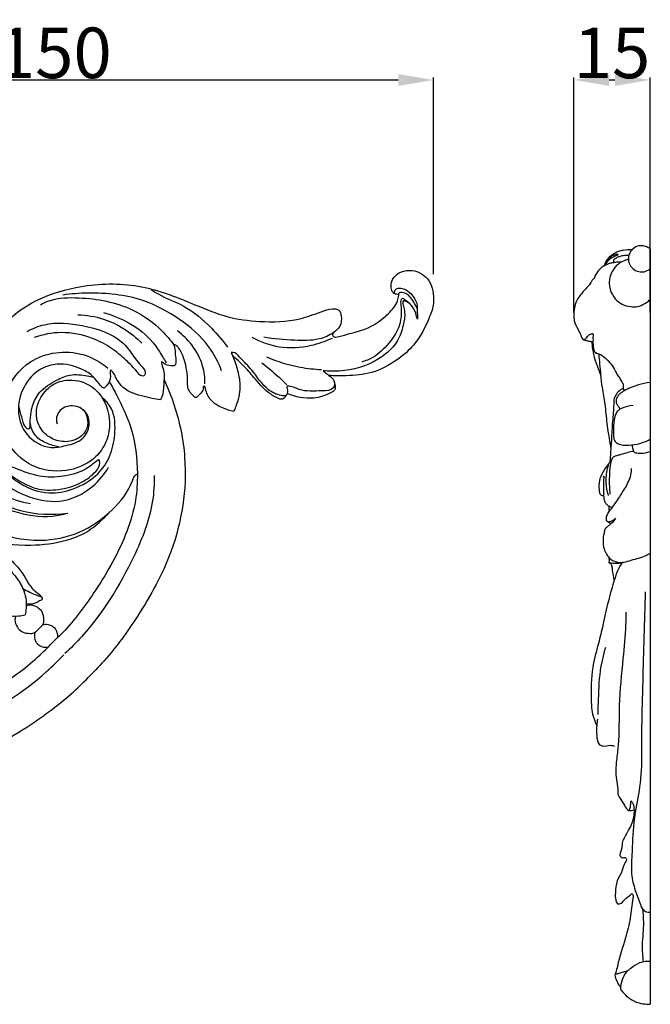
# Model space of a CAD drawing. Units: millimetres. Extents: x -2 to 1281, y 3 to 1149.
# Drawn here: x 618 to 743, y 552 to 747 of the extents above; entities that cross this region are included whole.
import ezdxf

# ---------------------------------------------------------------- set-up
doc = ezdxf.new("R2010")
doc.units = ezdxf.units.MM
doc.layers.add('Default', color=7, linetype='Continuous', true_color=0xffffff)
doc.styles.add('Arial', font='arial.ttf')
doc.dimstyles.new('Dimension Style 01', dxfattribs={"dimtxt": 10, "dimasz": 7, "dimexe": 0.5, "dimexo": 0.5, "dimgap": 0.25, "dimtad": 1, "dimtoh": 1, "dimdec": 0, "dimzin": 1, "dimdsep": 46, "dimtxsty": 'Arial', "dimcen": 0.5, "dimazin": 0, "dimtfac": 1, "dimtdec": 4, "dimtix": 1, "dimtmove": 1, "dimatfit": 3, "dimfxl": 1, "dimtolj": 1, "dimtzin": 1, "dimarcsym": 0})

# ---------------------------------------------------------------- blocks, each defined once
blk = doc.blocks.new('A$C46CE6BF7')
at = {"layer": 'Default'}
for points, knots in [([(190.72, 191.74), (190.67, 191.82), (190.45, 192.08), (189.8, 191.96), (188.96, 192.52), (188.68, 193.76), (188.69, 195.37), (189.77, 197.19), (192.06, 198.35), (195.66, 198.41), (199.08, 195.89), (199.84, 192.31), (199.99, 189.22), (198.34, 184.54), (195.6, 179.18), (190.07, 174.29), (184.01, 171.02), (177.57, 170.51), (173.81, 170.51), (172.3, 170.62)], [0, 0, 0, 0, 0.294386, 0.937395, 1.737469, 3.08644, 4.500257, 6.53473, 9.065172, 11.863222, 17.034169, 20.096764, 22.604865, 26.24193, 34.759437, 40.351002, 48.163433, 54.922703, 59.457867, 59.457867, 59.457867, 59.457867]), ([(80.1, 173.42), (80.7, 174.79), (82.67, 178.61), (89.48, 189.02), (105.77, 195.2), (123.59, 194.74), (135.48, 189.91), (145.2, 185.81), (154.63, 184.56), (163.16, 184.83), (169.41, 187.05), (172.68, 188.38), (175.13, 188.1), (175.71, 185.92), (175.53, 183.6), (173.12, 181.44), (169.08, 179.68), (162.66, 179.89), (157.8, 180.22), (155.12, 180.72)], [0, 0, 0, 0, 4.489019, 12.907629, 36.758896, 52.015796, 65.843745, 74.867927, 83.544731, 94.168648, 100.134762, 103.217903, 104.938737, 106.557096, 109.256186, 111.597112, 115.772976, 122.277983, 130.45985, 130.45985, 130.45985, 130.45985]), ([(144.03, 171.82), (143.18, 174.11), (140.43, 179.47), (133.02, 185.79), (122.37, 191.54), (111.43, 192.6), (104.4, 192.13), (102.21, 191.82)], [0, 0, 0, 0, 7.318415, 17.73732, 28.675484, 43.200956, 49.84465, 49.84465, 49.84465, 49.84465]), ([(125.44, 193.26), (126.12, 192.82), (128.79, 191.13), (134.83, 189.01), (140.83, 183.92), (144.31, 179.84), (145.58, 178.04)], [0, 0, 0, 0, 2.424661, 9.471125, 18.965744, 25.559911, 25.559911, 25.559911, 25.559911]), ([(189.6, 192.14), (189.56, 192.3), (189.52, 192.75), (190.01, 193.62), (191.76, 193.72), (193.89, 192.53), (195.85, 189.55), (195.46, 187.72), (195.74, 185.04), (195.14, 187.22), (194.51, 188.74), (193.02, 190.07), (191.53, 191.14), (191.15, 190.29), (191.27, 189.13), (191.47, 186.72), (190.86, 182.85), (188.01, 178.78), (184.71, 175.55), (181.96, 174.44), (180.95, 174.15)], [0, 0, 0, 0, 0.51043, 1.321334, 2.660062, 5.158417, 8.603082, 11.855639, 12.773314, 13.530765, 16.312325, 18.88095, 19.846957, 20.479456, 21.059543, 23.449509, 27.647944, 32.510017, 38.089983, 41.247844, 41.247844, 41.247844, 41.247844]), ([(195.53, 188.29), (195.29, 188.88), (194.44, 190.34), (193, 192.44), (191.28, 192.48), (190.78, 192.43)], [0, 0, 0, 0, 1.908674, 5.210584, 6.736962, 6.736962, 6.736962, 6.736962]), ([(96.27, 189.25), (97.01, 189.66), (100.19, 191.13), (108.71, 191.31), (119.41, 189.4), (127.45, 183.6), (130.57, 179.9), (131.53, 178.55)], [0, 0, 0, 0, 2.533318, 10.407686, 24.939338, 34.424553, 39.406507, 39.406507, 39.406507, 39.406507]), ([(194.2, 188.92), (193.83, 189.37), (193.2, 189.85), (191.3, 190.65), (192.49, 187.24), (192.08, 184.62), (190.74, 179.29), (184.91, 173.77), (177.21, 171.61), (172.16, 171.71), (170.75, 171.87)], [0, 0, 0, 0, 1.73477, 2.646223, 4.839499, 8.142373, 12.368745, 20.285637, 31.13443, 35.395395, 35.395395, 35.395395, 35.395395]), ([(173.94, 182.23), (173.61, 182.01), (172.84, 181.35), (173.7, 180.66), (175.09, 180.88), (177.7, 181.68), (182.74, 182.82), (187.3, 185.98), (190.23, 189.39), (190.65, 191.23), (190.72, 191.74)], [0, 0, 0, 0, 1.207282, 2.072317, 2.279003, 5.442299, 10.243976, 17.673784, 21.721532, 23.266101, 23.266101, 23.266101, 23.266101]), ([(112.86, 187.17), (115.24, 186.57), (120.07, 184.59), (125.51, 180.38), (128.03, 176.26), (129.11, 174.47), (129.4, 173.98)], [0, 0, 0, 0, 7.379636, 15.501797, 20.063956, 21.785066, 21.785066, 21.785066, 21.785066]), ([(92.8, 182.24), (94.24, 183.01), (98.93, 184.91), (107.79, 184.04), (118.1, 180.84), (121.29, 174.61), (124.25, 171.64), (123.53, 170.22), (122.34, 170.75), (121.15, 172.42), (118.68, 174.84), (114.95, 178.04), (109.27, 180.97), (102.14, 182.44), (96.9, 181.41), (94.63, 180.61)], [0, 0, 0, 0, 4.868457, 14.850685, 26.396791, 34.425597, 36.492485, 37.191386, 38.374229, 39.371386, 43.605189, 48.485735, 54.162982, 62.569371, 69.805038, 69.805038, 69.805038, 69.805038]), ([(106.18, 186.61), (108.44, 186.54), (114.7, 185.55), (120.19, 181.94), (122.99, 179.11)], [0, 0, 0, 0, 6.802371, 18.751482, 18.751482, 18.751482, 18.751482]), ([(139.64, 168.44), (139.65, 170.01), (139.19, 173.69), (136.6, 178.6), (133.82, 181.31), (132.4, 182.36)], [0, 0, 0, 0, 4.715363, 10.9464, 16.233704, 16.233704, 16.233704, 16.233704]), ([(55.86, 180.43), (55.24, 178.18), (54.38, 173.79), (53.49, 161.23), (59.12, 147.97), (68.3, 136.98), (74.71, 131.29), (83.05, 126.61), (92.83, 125.49), (101.81, 126.59), (108.13, 128.92), (111.76, 131.85), (113.84, 133.87), (114.59, 134.69)], [0, 0, 0, 0, 7.002091, 13.384973, 37.603794, 47.206611, 56.445656, 63.155187, 75.607794, 85.09059, 90.170032, 95.582792, 98.898932, 98.898932, 98.898932, 98.898932]), ([(151.99, 180.71), (154.23, 179.48), (159.39, 177.62), (166.88, 178.08), (171.43, 179.63), (173.21, 180.48)], [0, 0, 0, 0, 7.656855, 16.049104, 21.972741, 21.972741, 21.972741, 21.972741]), ([(106.65, 162.24), (107.11, 161.96), (108.07, 161.16), (108.79, 159.22), (108.79, 156.91), (107.13, 154.28), (103.64, 152.82), (99.43, 153.58), (95.9, 156.43), (94.85, 160.73), (96.14, 164.93), (98.98, 168.35), (104.49, 170.08), (110.49, 168.06), (114.61, 161.83), (114.87, 154.32), (110.23, 147.75), (102.64, 144.77), (92.67, 146.18), (85.13, 154.98), (86.35, 166.33), (93.5, 176.23), (105.77, 177.79), (112.11, 174.15), (114.05, 172.56)], [0, 0, 0, 0, 1.5964, 3.62248, 6.005033, 8.269698, 12.551475, 16.440825, 20.632993, 25.461352, 28.64835, 33.622755, 38.087419, 45.269067, 50.729587, 59.720213, 65.840176, 73.757061, 82.911947, 94.519637, 104.27971, 115.072827, 128.94673, 136.474361, 136.474361, 136.474361, 136.474361]), ([(147.21, 161.17), (146.28, 161.34), (144.25, 162), (141.36, 163.52), (140.01, 165.97), (139.73, 167.29), (139.6, 167.86), (139.14, 167.84), (139.26, 166.59), (138.36, 165.92), (137.34, 164.45), (136.15, 165.7), (135.12, 166.73), (135.04, 168.69), (135.07, 170.73), (134.64, 173.25), (133.91, 175.76), (133, 177.69), (132.21, 178.45), (131.43, 178.82), (131.86, 177.39), (131.71, 176.15), (132.1, 174.51), (131.81, 173.04), (130.18, 173.2), (129.3, 173.27), (128.18, 174.41), (128.21, 173.42), (129.04, 171.76), (128.77, 168.37), (128.61, 165.51), (127.98, 164.33), (127.89, 164.19)], [0, 0, 0, 0, 2.841749, 6.377273, 9.59131, 10.476353, 10.848962, 10.979949, 11.696054, 13.467524, 14.83961, 15.546982, 17.90503, 19.267844, 21.171669, 24.125161, 26.821709, 29.133614, 30.134041, 30.493523, 31.063177, 33.073595, 35.238279, 35.933278, 37.020055, 39.101856, 39.684272, 40.010942, 41.340325, 45.88298, 49.353115, 49.868378, 49.868378, 49.868378, 49.868378]), ([(170.75, 171.87), (171.29, 171.48), (172.21, 170.61), (173.98, 169.49), (173.64, 166.58), (169.24, 166.63), (165.33, 166.21), (162.74, 167.77), (161.03, 167.87), (161.58, 166.54), (161.2, 165.14), (158.77, 165.42), (155.32, 167.11), (152.52, 171.75), (149.42, 174.69), (147.58, 176.8), (146.68, 176.7), (146.54, 176.67)], [0, 0, 0, 0, 1.991855, 3.870944, 5.838593, 8.747783, 14.904343, 17.70933, 18.166553, 19.179944, 20.641478, 21.825863, 25.552931, 32.342169, 37.009348, 39.211785, 39.63578, 39.63578, 39.63578, 39.63578]), ([(146.54, 176.67), (146.7, 176.34), (147.38, 174.79), (148.37, 171.81), (149.2, 167.28), (148.26, 163.62), (147.4, 161.58), (147.21, 161.17)], [0, 0, 0, 0, 1.097905, 5.077309, 9.413266, 14.721887, 16.070079, 16.070079, 16.070079, 16.070079]), ([(61.36, 173.79), (61.84, 174.39), (63.1, 175.34), (65.02, 175.15), (66.16, 174.07), (65.74, 172.51), (64.39, 170.67), (62.48, 166.35), (61.46, 160.09), (62.64, 151.68), (66.33, 142.82), (73.32, 134.82), (83.65, 129.04), (95.02, 126.32), (106.82, 128.66), (115.25, 134.67), (119.72, 140.25), (121, 144.32), (121.71, 144.64), (121.83, 144.68)], [0, 0, 0, 0, 2.328708, 4.356507, 5.238816, 6.659283, 8.557255, 12.270328, 20.585616, 27.26691, 37.498278, 48.97926, 58.379312, 72.687626, 83.021547, 93.514615, 102.842404, 104.774065, 105.137635, 105.137635, 105.137635, 105.137635]), ([(161.02, 165.38), (160.91, 165.09), (160.56, 164.54), (159.61, 164.22), (158.1, 164.93), (155.5, 166.57), (152.79, 169.85), (149.88, 173.2), (147.89, 174.99), (146.91, 175.8)], [0, 0, 0, 0, 0.921755, 1.850763, 2.707574, 5.765622, 11.106266, 15.292176, 19.108155, 19.108155, 19.108155, 19.108155]), ([(154.63, 173.96), (156.4, 172.57), (158.64, 170.67), (160.77, 168.66), (161.25, 168.19)], [0, 0, 0, 0, 6.754335, 8.783978, 8.783978, 8.783978, 8.783978]), ([(155.83, 175.5), (158.69, 174.28), (163.49, 172.82), (168.44, 172.27), (170.31, 172.19)], [0, 0, 0, 0, 9.308277, 14.90724, 14.90724, 14.90724, 14.90724]), ([(72.44, 171.98), (71.97, 170.92), (70.78, 167.74), (69.37, 161.16), (70.1, 150.52), (77.48, 139.95), (88.6, 134.48), (97.43, 133), (102.17, 134.01), (103.48, 134.39)], [0, 0, 0, 0, 3.456609, 10.185641, 20.073069, 34.621302, 46.297265, 56.624548, 60.715207, 60.715207, 60.715207, 60.715207]), ([(127.89, 164.19), (127.18, 164.31), (125.5, 164.63), (121.91, 165.38), (117.96, 166.88), (116.06, 170.21), (115.5, 171.46), (114.76, 172.17), (114.66, 171.59), (114.68, 170.98), (114.76, 169.95), (114.44, 168.77), (113.76, 168.04), (113.08, 167.06), (111.99, 167.96), (111.21, 169.12), (109.61, 171.04), (107.07, 172.4), (103.96, 173.49), (100.31, 173.76), (95.58, 172.39), (91.37, 167.7), (89.83, 161.04), (92.28, 154.4), (97.97, 151.07), (103.25, 152.18), (107.66, 153.34), (109.42, 157.26), (108.86, 160.6), (106.62, 162.41), (103.93, 162.82), (101.3, 161.76), (100.32, 159.46), (100.58, 158.22), (100.71, 157.86)], [0, 0, 0, 0, 2.176543, 5.099496, 11.107614, 14.110771, 15.726616, 16.034928, 16.334614, 16.984361, 18.147301, 19.294695, 20.505497, 21.349709, 22.154011, 23.926258, 25.926888, 29.416365, 32.440827, 35.767597, 40.237317, 46.725669, 53.640366, 59.738986, 66.88442, 70.935778, 75.83426, 79.636948, 82.635024, 85.368336, 87.647323, 90.576576, 93.179713, 94.326412, 94.326412, 94.326412, 94.326412]), ([(73.66, 170.2), (73.24, 169.85), (71.93, 168.52), (70.93, 164.69), (70.05, 159.12), (71.47, 152.52), (74.85, 145.31), (81.43, 138.83), (91.5, 134.13), (99.37, 133.81), (103.48, 134.39)], [0, 0, 0, 0, 1.668898, 5.46857, 11.4803, 18.593284, 25.269878, 35.16053, 45.572368, 58.014499, 58.014499, 58.014499, 58.014499]), ([(77.22, 169.88), (76.39, 168.76), (74.49, 165.48), (73.66, 157.74), (76.38, 147.29), (84.53, 139.4), (91.15, 137.3), (93.7, 136.89)], [0, 0, 0, 0, 4.180509, 11.178227, 22.735133, 35.447255, 43.207247, 43.207247, 43.207247, 43.207247]), ([(90.51, 162.62), (90.7, 161.64), (91.35, 159.73), (91.68, 157.56), (93.03, 156.33), (93.69, 156.94), (93.49, 157.95), (93.69, 159.83), (94, 162.87), (96.14, 166.81), (99.98, 169.21), (104.24, 171.11), (107.71, 170.76), (109.75, 170.29), (110.32, 170.13)], [0, 0, 0, 0, 2.991897, 5.947206, 6.822799, 7.368807, 8.143799, 9.71583, 13.111171, 17.199642, 22.624502, 26.40453, 30.95563, 32.710706, 32.710706, 32.710706, 32.710706]), ([(114.53, 168.83), (115.19, 167.69), (117.25, 163.79), (120.92, 156.05), (122.1, 146.42), (121.52, 137.17), (118.38, 126.57), (111.72, 114.9), (104.69, 105.29), (100.33, 101.1), (99.38, 100.23)], [0, 0, 0, 0, 3.961911, 13.228506, 25.506631, 32.539323, 40.950656, 58.37897, 72.60515, 76.4808, 76.4808, 76.4808, 76.4808]), ([(128.87, 169.5), (129.9, 167.3), (132.52, 160.68), (135.64, 145.4), (132.52, 125.59), (122.97, 108.27), (115.09, 97.43), (110.22, 92.36), (108.75, 90.93)], [0, 0, 0, 0, 7.306063, 21.278362, 46.364812, 65.333899, 80.269422, 86.412022, 86.412022, 86.412022, 86.412022]), ([(173.82, 168.32), (173.99, 167.83), (174.08, 166.75), (171.73, 165.49), (167.7, 164.06), (163.49, 164.93), (161.35, 165.9)], [0, 0, 0, 0, 1.567773, 2.574827, 7.474389, 14.51955, 14.51955, 14.51955, 14.51955]), ([(85.76, 147.74), (86.19, 146.84), (87.58, 144.59), (91.77, 141.35), (98.05, 139.04), (105.42, 140.53), (111.2, 143.89), (114.94, 149.28), (116.1, 155.29), (115.98, 160.56), (113.95, 163.53), (113.01, 164.42), (112.55, 164.79)], [0, 0, 0, 0, 2.996811, 7.824746, 15.669231, 22.169901, 29.742935, 35.212302, 41.229598, 48.016099, 50.08935, 51.869004, 51.869004, 51.869004, 51.869004]), ([(83.5, 161.27), (83.17, 161.51), (82.09, 162.02), (80.69, 160.62), (79.51, 158.35), (79.6, 154.17), (80.43, 148.08), (85.58, 142.54), (92.62, 138.49), (101.54, 136.44), (109.69, 140.38), (113.16, 144.58), (114.25, 146.44)], [0, 0, 0, 0, 1.242462, 3.082071, 5.019073, 9.044728, 15.143301, 23.186265, 30.426171, 39.611036, 49.285818, 55.737722, 55.737722, 55.737722, 55.737722]), ([(101.07, 151.83), (99.99, 152), (97.83, 152.7), (94.58, 154.54), (93.71, 157.11), (93.56, 158.4)], [0, 0, 0, 0, 3.274798, 6.824725, 10.728209, 10.728209, 10.728209, 10.728209]), ([(84.21, 151.59), (84.41, 150.72), (85.01, 148.91), (86.93, 145.56), (90.72, 142.62), (96, 140.23), (101.79, 140.46), (107, 142.1), (110.54, 144.73), (112.06, 146.85), (111.8, 148.68), (109.89, 147.15), (107.67, 145.32), (102.13, 143.76), (95.82, 143.77), (90.41, 145.87), (87.03, 147.19), (85.76, 147.74)], [0, 0, 0, 0, 2.686229, 5.674148, 11.439827, 16.745842, 22.758211, 28.292142, 33.014138, 35.552496, 36.265896, 37.131968, 40.811881, 46.781547, 52.961276, 59.749271, 63.901913, 63.901913, 63.901913, 63.901913]), ([(126.25, 144.23), (126.28, 142.04), (125.89, 134.61), (120, 119.75), (111.64, 106.28), (104.27, 98.8), (102.73, 97.34)], [0, 0, 0, 0, 6.576359, 22.12818, 47.238935, 53.594495, 53.594495, 53.594495, 53.594495]), ([(79.21, 122.84), (79.82, 123.05), (82.3, 123.65), (86.71, 124.04), (89.95, 120.57), (91.94, 118.12), (93.15, 115.63), (94.58, 113.92), (96.09, 112.98), (96.64, 112.22), (96.87, 111.54), (95.83, 111.16), (94.72, 110.38), (93.4, 110.33), (92.65, 110.43)], [0, 0, 0, 0, 1.933463, 7.768813, 11.837863, 15.424976, 17.289328, 20.119935, 22.022509, 22.437945, 23.011601, 23.79041, 25.112877, 27.373849, 27.373849, 27.373849, 27.373849]), ([(84.69, 121.77), (85.43, 121.45), (87.3, 120.41), (89.69, 117.9), (92.11, 114.21), (92.79, 110.44), (92.37, 108.13), (92.22, 107.57)], [0, 0, 0, 0, 2.423633, 6.358225, 10.247982, 15.550774, 17.284528, 17.284528, 17.284528, 17.284528]), ([(78.02, 115.11), (78.35, 114.37), (79.39, 112.5), (81.9, 110.11), (85.57, 107.69), (89.35, 107), (91.66, 107.42), (92.22, 107.57)], [0, 0, 0, 0, 2.423633, 6.358225, 10.247982, 15.550774, 17.284528, 17.284528, 17.284528, 17.284528]), ([(91.65, 114.5), (92.25, 114.16), (93.57, 113.47), (95.2, 112.75), (96.23, 112.45), (96.51, 112.37)], [0, 0, 0, 0, 2.092151, 4.470347, 5.31857, 5.31857, 5.31857, 5.31857]), ([(92.56, 110.04), (92.87, 110.14), (93.88, 110.33), (95.43, 109.77), (96.92, 108.33), (97.18, 106.55), (97.05, 105.13), (96.44, 104.46), (96.11, 104.11), (95.88, 103.91)], [0, 0, 0, 0, 0.960881, 3.028778, 4.647186, 6.9623, 8.190179, 8.700049, 9.628258, 9.628258, 9.628258, 9.628258]), ([(89.75, 107.23), (89.65, 106.92), (89.46, 105.91), (90.01, 104.36), (91.46, 102.87), (93.24, 102.61), (94.66, 102.74), (95.32, 103.35), (95.67, 103.67), (95.87, 103.91)], [0, 0, 0, 0, 0.960881, 3.028778, 4.647186, 6.9623, 8.190179, 8.700049, 9.628258, 9.628258, 9.628258, 9.628258]), ([(96.83, 104.94), (96.97, 104.99), (97.55, 105.16), (98.51, 105.04), (99.94, 104.48), (100.82, 103.03), (100.78, 101.85), (100.7, 101.45)], [0, 0, 0, 0, 0.443956, 1.809989, 2.772355, 5.019832, 6.259896, 6.259896, 6.259896, 6.259896]), ([(94.84, 102.95), (94.79, 102.82), (94.62, 102.23), (94.75, 101.28), (95.3, 99.84), (96.75, 98.97), (97.93, 99), (98.34, 99.08)], [0, 0, 0, 0, 0.443956, 1.809989, 2.772355, 5.019832, 6.259896, 6.259896, 6.259896, 6.259896]), ([(30.93, 85.31), (32.08, 84.66), (35.97, 82.59), (43.71, 78.92), (53.34, 77.73), (62.59, 78.3), (73.19, 81.43), (84.87, 88.07), (94.49, 95.1), (98.68, 99.45), (99.55, 100.4)], [0, 0, 0, 0, 3.961911, 13.228506, 25.506631, 32.539323, 40.950656, 58.37897, 72.60515, 76.4808, 76.4808, 76.4808, 76.4808]), ([(55.53, 73.57), (57.72, 73.54), (65.14, 73.92), (80.01, 79.8), (93.49, 88.14), (100.98, 95.51), (102.44, 97.05)], [0, 0, 0, 0, 6.576359, 22.12818, 47.238935, 53.594495, 53.594495, 53.594495, 53.594495]), ([(30.25, 70.98), (32.46, 69.94), (39.07, 67.32), (54.35, 64.18), (74.16, 67.29), (91.49, 76.82), (102.33, 84.69), (107.41, 89.56), (108.84, 91.02)], [0, 0, 0, 0, 7.306063, 21.278362, 46.364812, 65.333899, 80.269422, 86.412022, 86.412022, 86.412022, 86.412022])]:
    blk.add_open_spline(points, degree=3, knots=knots, dxfattribs=at)
blk.add_open_spline([(190.72, 191.74), (190.74, 191.97), (190.76, 192.2), (190.78, 192.43)], degree=3, dxfattribs=at)
blk = doc.blocks.new('A$C7B4F23A0')
at = {"layer": 'Default'}
blk.add_lwpolyline([(20.13, 198.89), (20.13, 0.01)], dxfattribs=at)
for points, knots in [([(20.13, 198.89), (19.95, 199.06), (19.38, 199.47), (18.21, 199.87), (16.64, 199.72), (15.28, 198.87), (14.57, 197.66), (14.27, 196.36), (14.54, 194.96), (15.48, 193.6), (16.95, 192.86), (18.66, 192.83), (19.67, 193.35), (20.13, 193.74)], [0, 0, 0, 0, 0.742334, 2.09503, 3.616796, 5.324878, 6.679778, 7.72325, 9.286243, 10.785976, 12.558952, 13.977315, 15.791214, 15.791214, 15.791214, 15.791214]), ([(15.27, 198.67), (14.51, 198.71), (13.33, 198.63), (11.53, 198.23), (10.09, 197.37), (8.67, 196.25), (8.19, 195.09), (7.99, 194.51), (7.96, 194.41)], [0, 0, 0, 0, 2.273406, 3.54059, 5.478993, 7.275979, 8.832711, 9.130717, 9.130717, 9.130717, 9.130717]), ([(8.61, 194.81), (8.61, 194.98), (8.66, 195.42), (9.22, 196.01), (10.15, 196.84), (10.86, 196.96), (11.84, 197.48), (11.31, 197.56), (10.77, 197.37), (9.74, 196.97), (8.89, 196.07), (8.33, 195.22), (8.16, 194.69), (8.12, 194.53)], [0, 0, 0, 0, 0.518083, 1.252576, 2.399151, 3.97499, 4.297943, 4.50719, 5.126172, 6.263641, 7.634204, 8.789416, 9.294222, 9.294222, 9.294222, 9.294222]), ([(14.46, 197.15), (14.13, 197.2), (13.29, 197.24), (12.18, 196.96), (11.18, 196.6), (10.72, 196.26), (10.54, 196.09)], [0, 0, 0, 0, 1.017904, 2.473507, 3.413802, 4.172609, 4.172609, 4.172609, 4.172609]), ([(12.54, 195.48), (12.18, 195.48), (11.48, 195.45), (10.44, 195.32), (9.55, 195.15), (8.94, 194.92), (8.46, 194.74), (8.16, 194.55), (7.72, 194.31), (7.08, 193.84), (6.26, 193.05), (5.75, 192.09), (5.5, 191.56), (5.43, 191.4)], [0, 0, 0, 0, 1.077763, 2.101428, 3.142651, 3.806216, 4.052297, 4.670547, 4.882431, 5.545941, 7.050344, 8.241422, 8.787222, 8.787222, 8.787222, 8.787222]), ([(14.36, 196.17), (14.1, 196.11), (13.17, 195.84), (11.53, 194.98), (10.15, 193.27), (9.35, 191.26), (9.26, 189.3), (9.87, 187.19), (11.17, 185.3), (13.22, 184.02), (15.31, 183.58), (17.38, 183.79), (18.93, 184.63), (19.82, 185.32), (20.13, 185.62)], [0, 0, 0, 0, 0.805109, 2.910262, 5.425999, 7.235927, 9.340763, 11.152807, 13.757244, 16.02619, 18.239714, 20.066163, 22.129143, 23.4293, 23.4293, 23.4293, 23.4293]), ([(10.54, 196.09), (10.5, 196.06), (10.43, 195.95), (10.42, 195.67), (10.42, 195.45), (10.45, 195.31)], [0, 0, 0, 0, 0.1443495, 0.3801624, 0.8051918, 0.8051918, 0.8051918, 0.8051918]), ([(4.4, 189.83), (4.33, 189.73), (4.18, 189.55), (3.83, 189.19), (3.23, 188.55), (2.45, 187.66), (1.47, 186.51), (0.67, 185.31), (0.15, 183.63), (-0.03, 181.92), (0.02, 179.75), (0.94, 178.06), (1.76, 176.52), (2.04, 175.5), (2.54, 174.97), (3.15, 174.88), (3.94, 174.61), (4.66, 174.54), (5.04, 174.51)], [0, 0, 0, 0, 0.355055, 0.728811, 1.478627, 2.99597, 4.273684, 6.024609, 7.281976, 9.487152, 11.188326, 13.692726, 15.111556, 16.435008, 16.814239, 17.204369, 18.221442, 19.345423, 19.345423, 19.345423, 19.345423]), ([(5.43, 191.4), (5.3, 191.26), (5.04, 190.93), (4.62, 190.3), (4.25, 189.73), (3.99, 189.37), (3.92, 189.28)], [0, 0, 0, 0, 0.557713, 1.256368, 2.274978, 2.598918, 2.598918, 2.598918, 2.598918]), ([(2.5, 175.05), (2.75, 175.13), (3.38, 175.39), (3.87, 176.27), (4.52, 176.53), (5.18, 176.77), (4.96, 175.54), (5.09, 175.01), (5.04, 174.51)], [0, 0, 0, 0, 0.786955, 1.984751, 2.727682, 3.045077, 3.680683, 5.202936, 5.202936, 5.202936, 5.202936]), ([(4.7, 174.54), (4.74, 173.83), (4.93, 172.23), (5.57, 169.57), (6.41, 167.39), (6.95, 166.07), (7.07, 165.79)], [0, 0, 0, 0, 2.11026, 4.826374, 8.199626, 9.110505, 9.110505, 9.110505, 9.110505]), ([(5.04, 174.51), (5.04, 174.23), (5.07, 173.61), (5.19, 172.66), (5.39, 171.89), (5.77, 171.48), (5.97, 171.49), (6.05, 171.5)], [0, 0, 0, 0, 0.818435, 1.883877, 2.860712, 3.181483, 3.426179, 3.426179, 3.426179, 3.426179]), ([(5.58, 171.7), (5.7, 171.7), (5.88, 171.66), (6.14, 171.41), (7.09, 171.23), (8.93, 169.77), (10.48, 167.84), (11.35, 165.86), (12.13, 164.99), (12.49, 163.99), (13.17, 163.23), (12.9, 162.34), (13.14, 161.8), (13.27, 161.54)], [0, 0, 0, 0, 0.364309, 0.522119, 1.055086, 3.139102, 7.384239, 8.382446, 9.598515, 10.802051, 11.594363, 12.430619, 13.298289, 13.298289, 13.298289, 13.298289]), ([(6.58, 171.31), (6.65, 170.38), (6.79, 168.54), (7.09, 165.57), (7.42, 162.07), (8.29, 157.84), (8.62, 152.91), (9.31, 149.08), (9.66, 146.93), (9.73, 146.51)], [0, 0, 0, 0, 2.789452, 5.541237, 8.93757, 13.325041, 18.47809, 23.728174, 25.003806, 25.003806, 25.003806, 25.003806]), ([(20.13, 163.77), (19.07, 163.65), (16.7, 163.16), (13.96, 162.03), (11.92, 160.69), (11.07, 159.47), (11.12, 158.2), (11.77, 157.52), (12, 156.97), (12.11, 156.7)], [0, 0, 0, 0, 3.197502, 7.2466, 8.80028, 10.482139, 11.43896, 12.327754, 13.209737, 13.209737, 13.209737, 13.209737]), ([(13.03, 162.17), (12.78, 162.07), (12.08, 161.7), (11.12, 160.73), (10.51, 159.36), (10.51, 157.67), (10.34, 155.01), (10.02, 151.79), (9.93, 148.68), (9.79, 147.14), (9.73, 146.51)], [0, 0, 0, 0, 0.801948, 2.355571, 4.017644, 5.145085, 7.370828, 12.035717, 14.8258, 16.701349, 16.701349, 16.701349, 16.701349]), ([(12.11, 156.7), (11.85, 156.53), (11.32, 156.05), (10.69, 154.61), (10.41, 152.55), (10.47, 150.48), (10.45, 148.98), (10.87, 148.05), (11.79, 147.51), (13.25, 147.14), (15.47, 147.27), (17.88, 147.75), (19.49, 148.45), (20.13, 148.79)], [0, 0, 0, 0, 0.932961, 2.102813, 4.627143, 7.092307, 8.351343, 9.077364, 10.026135, 11.428648, 13.573219, 16.59214, 18.788131, 18.788131, 18.788131, 18.788131]), ([(15.61, 157.67), (14.62, 157.57), (13.42, 157.28), (12.31, 156.79), (12.11, 156.7)], [0, 0, 0, 0, 2.96854, 3.63441, 3.63441, 3.63441, 3.63441]), ([(15.76, 145.6), (15.24, 145.52), (14.1, 145.34), (12.53, 144.7), (11.16, 144.49), (10.1, 144.01), (9.62, 142.55), (9.37, 140.06), (9.3, 137.12), (9.43, 135.06), (9.49, 134.37)], [0, 0, 0, 0, 1.570845, 3.462679, 5.003952, 5.781405, 6.77161, 9.31077, 13.439832, 15.516027, 15.516027, 15.516027, 15.516027]), ([(9.73, 146.51), (9.71, 145.99), (9.65, 144.97), (9.59, 143.73), (9.49, 143.02), (9.46, 142.8)], [0, 0, 0, 0, 1.566227, 3.060712, 3.727074, 3.727074, 3.727074, 3.727074]), ([(15.4, 147.32), (15.39, 147.17), (15.41, 146.61), (15.6, 145.99), (15.86, 145.34), (16.6, 145.14), (18, 145.08), (19.34, 145.28), (20.13, 145.54)], [0, 0, 0, 0, 0.446222, 1.661462, 2.004269, 2.405309, 3.812584, 6.3237, 6.3237, 6.3237, 6.3237]), ([(9.83, 143.13), (9.69, 143.03), (9.34, 142.73), (8.69, 141.06), (8.34, 138.38), (8.54, 135.63), (8.98, 134.27), (9.09, 133.98)], [0, 0, 0, 0, 0.494093, 1.375616, 5.232229, 8.571163, 9.516838, 9.516838, 9.516838, 9.516838]), ([(9.28, 142.51), (9.06, 142.21), (8.51, 141.42), (7.46, 139.99), (6.59, 137.87), (6.59, 135.91), (6.74, 134.08), (7.59, 133.93), (7.86, 133.93)], [0, 0, 0, 0, 1.103452, 2.891888, 5.353276, 7.692191, 9.122512, 9.930971, 9.930971, 9.930971, 9.930971]), ([(15.13, 141.11), (15.12, 140.73), (15.04, 139.63), (14.36, 137.34), (12.48, 134.39), (10.68, 131.55), (9.06, 129.6), (8.53, 128.43), (8.41, 127.46), (9.09, 126.98), (10.05, 127.23), (10.7, 127.65), (10.99, 127.98)], [0, 0, 0, 0, 1.14104, 3.281699, 7.079311, 11.558421, 13.445522, 14.543771, 15.542375, 15.905081, 16.873844, 18.214945, 18.214945, 18.214945, 18.214945]), ([(7.8, 138.85), (7.81, 138.91), (7.87, 139.12), (7.99, 138.84), (7.77, 138.04), (7.83, 136.27), (7.8, 134.19), (7.98, 132.44), (8.75, 131.42), (9.48, 131.08), (9.95, 130.92), (10.09, 130.88)], [0, 0, 0, 0, 0.211114, 0.32146, 0.664593, 2.875585, 5.332299, 7.079669, 7.965105, 9.025024, 9.45381, 9.45381, 9.45381, 9.45381]), ([(10.99, 127.98), (10.66, 127.43), (10.07, 126.67), (9.17, 126.02), (8.63, 125.54), (8.08, 125.17), (8.07, 124.35), (7.74, 123.45), (7.69, 121.88), (7.82, 120.13), (8.56, 118.41), (9.77, 117), (11.49, 116.25), (13.38, 116.41), (15.82, 117.17), (18.22, 117.74), (19.8, 118.57), (20.13, 118.75)], [0, 0, 0, 0, 1.938897, 2.829799, 3.300042, 4.14263, 4.608137, 5.638046, 7.027337, 9.247401, 10.852184, 12.587643, 14.719168, 16.156721, 18.204894, 22.368142, 23.518851, 23.518851, 23.518851, 23.518851]), ([(8.84, 127.17), (9, 127.07), (9.32, 126.86), (9.62, 126.61), (9.76, 126.49)], [0, 0, 0, 0, 0.567163, 1.149049, 1.149049, 1.149049, 1.149049]), ([(9.2, 117.71), (9.24, 117.28), (9.37, 116.86), (9.23, 116.25), (9.55, 116.19), (10.18, 116.23), (11.31, 116.01), (12.2, 116.23), (12.62, 116.36)], [0, 0, 0, 0, 1.292937, 1.44052, 1.588866, 2.084007, 3.519056, 4.827894, 4.827894, 4.827894, 4.827894]), ([(12.77, 116.37), (12.34, 115.72), (11.48, 114.21), (10.67, 111.73), (9.53, 108.01), (8.58, 104.05), (7.57, 99.31), (6.4, 94.5), (4.52, 88.09), (4.58, 82.11), (4.64, 76.93), (5.42, 74.65), (6.04, 73.38)], [0, 0, 0, 0, 2.34351, 5.182377, 7.790158, 14.031616, 17.396509, 22.327446, 28.880963, 37.31401, 40.126278, 44.367777, 44.367777, 44.367777, 44.367777]), ([(9.66, 116.2), (9.8, 115.94), (10.06, 115.35), (10.11, 113.78), (10.42, 112.55), (10.66, 111.66)], [0, 0, 0, 0, 0.883247, 1.906209, 4.669453, 4.669453, 4.669453, 4.669453]), ([(18.84, 108.56), (18.71, 104.65), (18.35, 92.82), (18.04, 80.98), (17.86, 73.05)], [0, 0, 0, 0, 11.71607, 35.520751, 35.520751, 35.520751, 35.520751]), ([(13.7, 103.21), (13.7, 102.11), (13.64, 98.05), (12.85, 89.87), (11.71, 79.29), (12.04, 70.3), (11.16, 63.88), (10.93, 60), (11.69, 57.09), (11.49, 55.42), (12.29, 54.01), (13.25, 52.72), (14.06, 50.94), (15.2, 50.98), (15.65, 51.07), (15.87, 51.15)], [0, 0, 0, 0, 3.297335, 12.173891, 24.648107, 35.178791, 39.013556, 44.117671, 46.68106, 47.976704, 48.984575, 51.367754, 53.188022, 53.885606, 54.574246, 54.574246, 54.574246, 54.574246]), ([(8.31, 93.96), (7.73, 91.94), (6.59, 87.09), (6.47, 81.1), (6.32, 77.25), (6.3, 76.25)], [0, 0, 0, 0, 6.28589, 14.87779, 17.877632, 17.877632, 17.877632, 17.877632]), ([(6.26, 75.06), (6.16, 74.5), (5.97, 73.06), (6.02, 70.9), (6.19, 68.49), (8.01, 67.78), (9.34, 68.35), (10.38, 68.07), (10.74, 67.96)], [0, 0, 0, 0, 1.691946, 4.310053, 6.848161, 7.76194, 9.726564, 10.877511, 10.877511, 10.877511, 10.877511]), ([(17.86, 73.05), (17.89, 71.08), (17.84, 66.15), (17.83, 58.55), (16.36, 52.18), (15.54, 45.85), (15.42, 40.46), (14.97, 34.46), (16.06, 30.07), (17.21, 27.08), (17.98, 25.12), (18.87, 24.24), (19.71, 24.16), (20.13, 24.22)], [0, 0, 0, 0, 5.919923, 14.807911, 22.685504, 25.441308, 33.93689, 38.902022, 43.333392, 47.336755, 48.571462, 49.61207, 50.897935, 50.897935, 50.897935, 50.897935]), ([(15.07, 53.54), (15.26, 53.34), (15.79, 52.63), (15.96, 50.53), (15.62, 48.11), (14.36, 45.75), (13.42, 44.05), (12.67, 42.59), (12.74, 41.17), (12.31, 40.13), (12.03, 38.9), (12.84, 38.41), (13.58, 38.76), (14, 38.02), (13.16, 36.84), (12.77, 34.85), (11.17, 32.39), (10.97, 29.76), (10.86, 27.68), (11.28, 26.74), (11.48, 26.42)], [0, 0, 0, 0, 0.83524, 2.573813, 6.083945, 8.082874, 10.519732, 11.981763, 12.869867, 14.673463, 15.494257, 16.206807, 17.027281, 17.439029, 18.337925, 20.89822, 23.671311, 26.837632, 28.694771, 29.833462, 29.833462, 29.833462, 29.833462]), ([(14.6, 51), (14.72, 51.32), (14.98, 52.15), (15.07, 53.01), (15.07, 53.54)], [0, 0, 0, 0, 1.014993, 2.593209, 2.593209, 2.593209, 2.593209]), ([(11.48, 26.42), (11.66, 26.39), (12.49, 26.35), (13.46, 27.79), (14.46, 28.3), (15.38, 29.23), (15.69, 28.55), (15.29, 26.48), (14.98, 22.59), (13.52, 16.66), (11.84, 11.96), (11.2, 8.64), (10.75, 7.62), (11.12, 6.53), (11.53, 5.58), (11.99, 4.78), (12.23, 4.56), (12.31, 4.51)], [0, 0, 0, 0, 0.547748, 2.377432, 4.281783, 4.8481, 5.139536, 6.111934, 11.311409, 16.673051, 24.454811, 26.159664, 26.894698, 27.676259, 29.423267, 30.106028, 30.390318, 30.390318, 30.390318, 30.390318]), ([(18.06, 25.15), (18.21, 23.96), (18.52, 20.77), (17.85, 16.09), (18.11, 12.6), (18.25, 11.11)], [0, 0, 0, 0, 3.585906, 9.582457, 14.064631, 14.064631, 14.064631, 14.064631]), ([(20.13, 11.19), (19.87, 11.22), (18.92, 11.25), (17.03, 10.93), (15.34, 9.66), (13.69, 8.52), (12.85, 6.71), (12.38, 5.23), (12.25, 4), (12.86, 3.19), (13.98, 1.86), (16.52, 0.29), (18.84, -0.05), (20.13, 0.01)], [0, 0, 0, 0, 0.797471, 2.84156, 5.575884, 7.060885, 8.764949, 11.346503, 11.843173, 12.325741, 14.239668, 17.145224, 21.03004, 21.03004, 21.03004, 21.03004]), ([(11.08, 7.94), (11.37, 8.01), (12.04, 8.17), (13.02, 8.49), (13.74, 8.65), (14.08, 8.72)], [0, 0, 0, 0, 0.893809, 2.067384, 3.101623, 3.101623, 3.101623, 3.101623])]:
    blk.add_open_spline(points, degree=3, knots=knots, dxfattribs=at)
blk.add_open_spline([(9.18, 131.23), (9.22, 130.77), (9.26, 130.31), (9.3, 129.84)], degree=3, dxfattribs=at)
blk = doc.blocks.new('*D34')
at = {"layer": 'Default', "color": 0, "lineweight": -2, "transparency": 16777216}
for p, q in [((549.67, 696.78), (549.67, 735.65)), ((556.67, 735.15), (692.67, 735.15)), ((699.67, 696.78), (699.67, 735.65))]:
    blk.add_line(p, q, dxfattribs=at)
at = {"layer": 'Default', "color": 0, "transparency": 16777216}
for points in [[(556.67, 736.32), (556.67, 733.98), (549.67, 735.15)], [(692.67, 736.32), (692.67, 733.98), (699.67, 735.15)]]:
    blk.add_solid(points, dxfattribs=at)
at = {"layer": 'Defpoints', "color": 0, "transparency": 16777216}
for p in [(699.67, 735.15), (549.67, 696.28), (699.67, 696.28)]:
    blk.add_point(p, dxfattribs=at)
at = {"layer": 'Default', "color": 0, "transparency": 16777216, "insert": (624.67, 740.51), "char_height": 10, "attachment_point": 5, "style": 'Arial'}
blk.add_mtext('\\A1;150', dxfattribs=at)
blk = doc.blocks.new('*D36')
at = {"layer": 'Default', "color": 0, "lineweight": -2, "transparency": 16777216}
for p, q in [((727.39, 689.21), (727.39, 735.65)), ((734.39, 735.15), (735.5, 735.15)), ((742.5, 689.21), (742.5, 735.65))]:
    blk.add_line(p, q, dxfattribs=at)
at = {"layer": 'Default', "color": 0, "transparency": 16777216}
for points in [[(734.39, 736.32), (734.39, 733.98), (727.39, 735.15)], [(735.5, 736.32), (735.5, 733.98), (742.5, 735.15)]]:
    blk.add_solid(points, dxfattribs=at)
at = {"layer": 'Defpoints', "color": 0, "transparency": 16777216}
for p in [(742.5, 735.15), (727.39, 688.71), (742.5, 688.71)]:
    blk.add_point(p, dxfattribs=at)
at = {"layer": 'Default', "color": 0, "transparency": 16777216, "insert": (734.94, 740.51), "char_height": 10, "attachment_point": 5, "style": 'Arial'}
blk.add_mtext('\\A1;15', dxfattribs=at)

msp = doc.modelspace()

# ---------------------------------------------------------------- block references
at = {"xscale": 0.7503811038659366, "yscale": 0.7503811038659366, "zscale": 0.7503811038659366}
for name, p in [('A$C7B4F23A0', (727.39, 552.48)), ('A$C46CE6BF7', (549.68, 548.71))]:
    msp.add_blockref(name, p, dxfattribs=at)

# ---------------------------------------------------------------- dimensions: what is measured, and where the dimension line sits
at = {"layer": 'Default'}
for base, p1, p2, picture, middle in [((699.67, 735.15), (549.67, 696.28), (699.67, 696.28), '*D34', (624.67, 740.51)), ((742.5, 735.15), (727.39, 688.71), (742.5, 688.71), '*D36', (734.94, 740.51))]:
    dim = msp.add_linear_dim(base=base, p1=p1, p2=p2, dimstyle='Dimension Style 01', dxfattribs=at)
    dim.commit()
    dim.dimension.update_dxf_attribs({"geometry": picture, "text_midpoint": middle})

doc.saveas('drawing.dxf')
